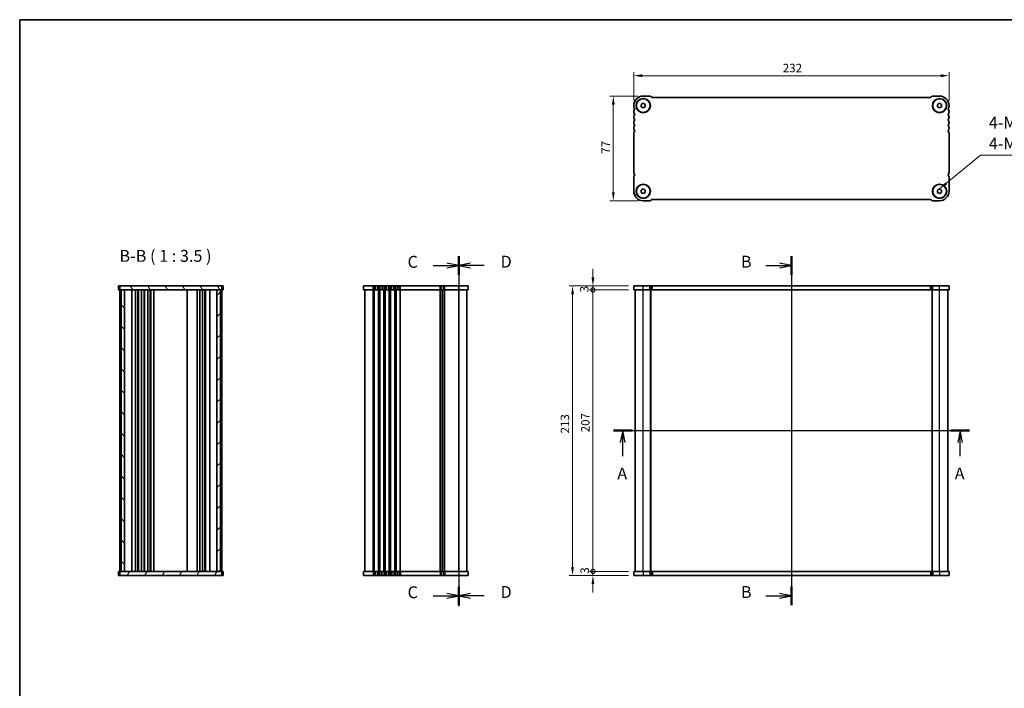
# Model space of a CAD drawing. Units: millimetres. Extents: x 0 to 5710, y 0 to 984.
# Drawn here: x 988 to 1712, y 492 to 984 of the extents above; entities that cross this region are included whole.
import ezdxf

# ---------------------------------------------------------------- set-up
doc = ezdxf.new("R2010")
doc.units = ezdxf.units.MM
doc.header["$LTSCALE"] = 2.5
doc.layers.get('Defpoints').update_dxf_attribs({"lineweight": 25})
for name, color, linetype, lineweight in [('Border (ISO)', 7, 'Continuous', 35), ('Dimension (ISO)', 7, 'Continuous', 18), ('Section Line (ISO)', 7, 'Continuous', 25), ('Symbol (ISO)', 7, 'Continuous', 18), ('Visible (ISO)', 7, 'Continuous', 35), ('Visible Narrow (ISO)', 7, 'Continuous', 25)]:
    doc.layers.add(name, color=color, linetype=linetype, lineweight=lineweight)
doc.layers.add('Hatch (ISO)', color=1, linetype='Continuous', lineweight=18, true_color=0xff0000)
doc.styles.add('Note Text (TK)', font='txt')
doc.dimstyles.new('Default - Method 1b (TK)', dxfattribs={"dimscale": 2.5, "dimtxt": 2.5, "dimasz": 2.5, "dimexe": 1, "dimexo": 1.5, "dimgap": 1, "dimtad": 1, "dimtoh": 1, "dimrnd": 1e-08, "dimdsep": 46, "dimtxsty": 'Note Text (TK)', "dimcen": 0.09, "dimdle": 5, "dimclrd": 100, "dimclre": 100, "dimclrt": 7, "dimadec": 1, "dimazin": 1, "dimtfac": 1, "dimtmove": 0, "dimatfit": 3, "dimfxl": 0, "dimtolj": 1, "dimlwd": -1, "dimlwe": -1, "dimarcsym": 0})
doc.dimstyles.new('Default - Method 1b (TK)$7', dxfattribs={"dimscale": 2.5, "dimtxt": 2.5, "dimasz": 2.5, "dimexe": 1, "dimexo": 1.5, "dimgap": 1, "dimtad": 1, "dimtoh": 1, "dimrnd": 1e-08, "dimdsep": 46, "dimtxsty": 'Note Text (TK)', "dimcen": 0.09, "dimdle": 5, "dimclrd": 256, "dimclre": 100, "dimclrt": 7, "dimadec": 1, "dimazin": 1, "dimtfac": 1, "dimtmove": 0, "dimatfit": 3, "dimfxl": 0, "dimtolj": 1, "dimlwd": -1, "dimlwe": -1, "dimarcsym": 0})

# ---------------------------------------------------------------- blocks, each defined once
blk = doc.blocks.new('図面枠 tk図枠')
at = {"layer": 'Border (ISO)'}
for q in [(405.5, 289), (14.5, 8)]:
    blk.add_line((14.5, 289), q, dxfattribs=at)
blk = doc.blocks.new('2dTransSection0')
at = {"layer": 'Section Line (ISO)', "linetype": 'Continuous'}
for p, q in [((140.04, 202.64), (214.89, 202.64)), ((142, 202.64), (141.5, 200.14)), ((142, 200.14), (142, 202.64)), ((142.5, 200.14), (142, 202.64)), ((212.93, 202.64), (212.43, 200.14)), ((212.93, 200.14), (212.93, 202.64)), ((213.43, 200.14), (212.93, 202.64)), ((142, 197.26), (142, 200.14)), ((212.93, 197.26), (212.93, 200.14))]:
    blk.add_line(p, q, dxfattribs=at)
at = {"layer": 'Section Line (ISO)', "linetype": 'Continuous', "lineweight": 50}
for p, q in [((140.04, 202.64), (143.97, 202.64)), ((210.96, 202.64), (214.89, 202.64))]:
    blk.add_line(p, q, dxfattribs=at)
at = {"layer": 'Section Line (ISO)', "char_height": 2.5, "attachment_point": 7, "style": 'Note Text (TK)'}
for insert in [(140.87, 191.61), (211.79, 191.61)]:
    blk.add_mtext('A', dxfattribs=dict(at, insert=insert))
blk = doc.blocks.new('2dTransSection1')
at = {"layer": 'Section Line (ISO)', "linetype": 'Continuous', "lineweight": 50}
for p, q in [((176.71, 240.85), (176.71, 236.94)), ((176.71, 171.42), (176.71, 167.51))]:
    blk.add_line(p, q, dxfattribs=at)
at = {"layer": 'Section Line (ISO)', "linetype": 'Continuous'}
for p, q in [((171.34, 238.89), (174.21, 238.89)), ((176.71, 238.89), (174.21, 239.39)), ((174.21, 238.89), (176.71, 238.89)), ((174.21, 238.39), (176.71, 238.89)), ((176.71, 238.89), (176.71, 167.51)), ((176.71, 169.46), (174.21, 169.96)), ((171.34, 169.46), (174.21, 169.46)), ((174.21, 169.46), (176.71, 169.46)), ((174.21, 168.96), (176.71, 169.46))]:
    blk.add_line(p, q, dxfattribs=at)
at = {"layer": 'Section Line (ISO)', "char_height": 2.5, "attachment_point": 7, "style": 'Note Text (TK)'}
for insert in [(166.1, 237.66), (166.1, 168.24)]:
    blk.add_mtext('B', dxfattribs=dict(at, insert=insert))
blk = doc.blocks.new('2dTransSection2')
at = {"layer": 'Section Line (ISO)', "linetype": 'Continuous'}
for p, q in [((106.79, 238.37), (106.79, 164.9)), ((101.44, 236.47), (104.29, 236.47)), ((106.79, 236.47), (104.29, 236.97)), ((104.29, 236.47), (106.79, 236.47)), ((104.29, 235.97), (106.79, 236.47)), ((101.44, 167.04), (104.29, 167.04)), ((106.79, 167.04), (104.29, 167.54)), ((104.29, 167.04), (106.79, 167.04)), ((104.29, 166.54), (106.79, 167.04))]:
    blk.add_line(p, q, dxfattribs=at)
at = {"layer": 'Section Line (ISO)', "linetype": 'Continuous', "lineweight": 50}
for p, q in [((106.79, 238.37), (106.79, 234.56)), ((106.79, 168.94), (106.79, 165.14))]:
    blk.add_line(p, q, dxfattribs=at)
at = {"layer": 'Section Line (ISO)', "char_height": 2.5, "attachment_point": 7, "style": 'Note Text (TK)'}
for insert in [(96.03, 235.2), (96.03, 165.77)]:
    blk.add_mtext('C', dxfattribs=dict(at, insert=insert))
blk = doc.blocks.new('2dTransSection3')
at = {"layer": 'Section Line (ISO)', "linetype": 'Continuous'}
for p, q in [((106.79, 238.46), (106.79, 164.95)), ((109.29, 237.02), (106.79, 236.52)), ((109.29, 236.52), (106.79, 236.52)), ((106.79, 236.52), (109.29, 236.02)), ((112.16, 236.52), (109.29, 236.52)), ((109.29, 167.6), (106.79, 167.1)), ((109.29, 167.1), (106.79, 167.1)), ((106.79, 167.1), (109.29, 166.6)), ((112.16, 167.1), (109.29, 167.1))]:
    blk.add_line(p, q, dxfattribs=at)
at = {"layer": 'Section Line (ISO)', "linetype": 'Continuous', "lineweight": 50}
for p, q in [((106.79, 238.46), (106.79, 234.59)), ((106.79, 169.03), (106.79, 165.16))]:
    blk.add_line(p, q, dxfattribs=at)
at = {"layer": 'Section Line (ISO)', "char_height": 2.5, "attachment_point": 7, "style": 'Note Text (TK)'}
for insert in [(115.57, 235.3), (115.57, 165.87)]:
    blk.add_mtext('D', dxfattribs=dict(at, insert=insert))
blk = doc.blocks.new('*D18')
at = {"layer": 'Defpoints', "color": 0, "transparency": 16777216}
for p in [(1439.23, 942.33), (1439.23, 920.33), (1671.23, 920.33)]:
    blk.add_point(p, dxfattribs=at)
at = {"layer": 'Dimension (ISO)', "color": 100, "transparency": 16777216}
for p, q in [((1439.23, 924.08), (1439.23, 944.83)), ((1664.98, 942.33), (1445.48, 942.33)), ((1671.23, 924.08), (1671.23, 944.83))]:
    blk.add_line(p, q, dxfattribs=at)
for points in [[(1445.48, 943.37), (1445.48, 941.28), (1439.23, 942.33)], [(1664.98, 943.37), (1664.98, 941.28), (1671.23, 942.33)]]:
    blk.add_solid(points, dxfattribs=at)
at = {"layer": 'Dimension (ISO)', "color": 7, "transparency": 16777216, "insert": (1548.88, 947.95), "char_height": 6.25, "attachment_point": 4, "style": 'Note Text (TK)'}
blk.add_mtext('\\A1;232', dxfattribs=at)
blk = doc.blocks.new('*D19')
at = {"layer": 'Defpoints', "color": 0, "transparency": 16777216}
for p in [(1446.23, 927.33), (1424.23, 850.33), (1446.23, 850.33)]:
    blk.add_point(p, dxfattribs=at)
at = {"layer": 'Dimension (ISO)', "color": 100, "transparency": 16777216}
for p, q in [((1442.48, 927.33), (1421.73, 927.33)), ((1424.23, 921.08), (1424.23, 856.58)), ((1442.48, 850.33), (1421.73, 850.33))]:
    blk.add_line(p, q, dxfattribs=at)
for points in [[(1423.19, 921.08), (1425.27, 921.08), (1424.23, 927.33)], [(1423.19, 856.58), (1425.27, 856.58), (1424.23, 850.33)]]:
    blk.add_solid(points, dxfattribs=at)
at = {"layer": 'Dimension (ISO)', "color": 7, "transparency": 16777216, "insert": (1418.61, 884.87), "char_height": 6.25, "attachment_point": 4, "rotation": 90, "style": 'Note Text (TK)'}
blk.add_mtext('\\A1;77', dxfattribs=at)
blk = doc.blocks.new('_DotSmall')
at = {"color": 0, "linetype": 'ByBlock', "const_width": 0.5}
blk.add_lwpolyline([(-0.0625, 0, 1), (0.0625, 0, 1)], format="xyb", close=True, dxfattribs=at)
blk = doc.blocks.new('*D20')
at = {"layer": 'Defpoints', "color": 0, "transparency": 16777216}
for p in [(1409.23, 577.73), (1439.23, 577.73), (1439.23, 574.73)]:
    blk.add_point(p, dxfattribs=at)
at = {"layer": 'Dimension (ISO)', "color": 100, "transparency": 16777216}
for p, q in [((1409.23, 577.73), (1409.23, 583.98)), ((1435.48, 577.73), (1406.73, 577.73)), ((1435.48, 574.73), (1406.73, 574.73)), ((1409.23, 574.73), (1409.23, 577.73)), ((1409.23, 568.48), (1409.23, 562.23))]:
    blk.add_line(p, q, dxfattribs=at)
blk.add_solid([(1408.19, 568.48), (1410.27, 568.48), (1409.23, 574.73)], dxfattribs=at)
at = {"layer": 'Dimension (ISO)', "color": 100, "transparency": 16777216, "xscale": 6.25, "yscale": 6.25, "zscale": 6.25, "rotation": 270}
blk.add_blockref('_DotSmall', (1409.23, 577.73), dxfattribs=at)
at = {"layer": 'Dimension (ISO)', "color": 7, "transparency": 16777216, "insert": (1403.18, 576.01), "char_height": 6.25, "attachment_point": 4, "rotation": 90, "style": 'Note Text (TK)'}
blk.add_mtext('\\A1;3', dxfattribs=at)
blk = doc.blocks.new('*D21')
at = {"layer": 'Defpoints', "color": 0, "transparency": 16777216}
for p in [(1409.23, 787.73), (1439.23, 787.73), (1439.23, 784.73)]:
    blk.add_point(p, dxfattribs=at)
at = {"layer": 'Dimension (ISO)', "color": 100, "transparency": 16777216}
for p, q in [((1409.23, 793.98), (1409.23, 800.23)), ((1435.48, 787.73), (1406.73, 787.73)), ((1435.48, 784.73), (1406.73, 784.73)), ((1409.23, 784.73), (1409.23, 787.73)), ((1409.23, 784.73), (1409.23, 778.48))]:
    blk.add_line(p, q, dxfattribs=at)
blk.add_solid([(1408.19, 793.98), (1410.27, 793.98), (1409.23, 787.73)], dxfattribs=at)
at = {"layer": 'Dimension (ISO)', "color": 100, "transparency": 16777216, "xscale": 6.25, "yscale": 6.25, "zscale": 6.25, "rotation": 90}
blk.add_blockref('_DotSmall', (1409.23, 784.73), dxfattribs=at)
at = {"layer": 'Dimension (ISO)', "color": 7, "transparency": 16777216, "insert": (1402.8, 782.97), "char_height": 6.25, "attachment_point": 4, "rotation": 90, "style": 'Note Text (TK)'}
blk.add_mtext('\\A1;3', dxfattribs=at)
blk = doc.blocks.new('*D22')
at = {"layer": 'Defpoints', "color": 0, "transparency": 16777216}
for p in [(1409.23, 784.73), (1439.23, 784.73), (1439.23, 577.73)]:
    blk.add_point(p, dxfattribs=at)
at = {"layer": 'Dimension (ISO)', "color": 100, "transparency": 16777216}
for p, q in [((1435.48, 784.73), (1406.73, 784.73)), ((1409.23, 577.73), (1409.23, 784.73)), ((1435.48, 577.73), (1406.73, 577.73))]:
    blk.add_line(p, q, dxfattribs=at)
at = {"layer": 'Dimension (ISO)', "color": 100, "transparency": 16777216, "xscale": 6.25, "yscale": 6.25, "zscale": 6.25}
for p, rotation in [((1409.23, 784.73), 90), ((1409.23, 577.73), 270)]:
    blk.add_blockref('_DotSmall', p, dxfattribs=dict(at, rotation=rotation))
at = {"layer": 'Dimension (ISO)', "color": 7, "transparency": 16777216, "insert": (1403.61, 680.03), "char_height": 6.25, "attachment_point": 4, "rotation": 90, "style": 'Note Text (TK)'}
blk.add_mtext('\\A1;207', dxfattribs=at)
blk = doc.blocks.new('*D23')
at = {"layer": 'Defpoints', "color": 0, "transparency": 16777216}
for p in [(1439.23, 787.73), (1394.23, 574.73), (1439.23, 574.73)]:
    blk.add_point(p, dxfattribs=at)
at = {"layer": 'Dimension (ISO)', "color": 100, "transparency": 16777216}
for p, q in [((1435.48, 787.73), (1391.73, 787.73)), ((1394.23, 781.48), (1394.23, 580.98)), ((1435.48, 574.73), (1391.73, 574.73))]:
    blk.add_line(p, q, dxfattribs=at)
for points in [[(1393.19, 781.48), (1395.27, 781.48), (1394.23, 787.73)], [(1393.19, 580.98), (1395.27, 580.98), (1394.23, 574.73)]]:
    blk.add_solid(points, dxfattribs=at)
at = {"layer": 'Dimension (ISO)', "color": 7, "transparency": 16777216, "insert": (1388.61, 679.19), "char_height": 6.25, "attachment_point": 4, "rotation": 90, "style": 'Note Text (TK)'}
blk.add_mtext('\\A1;213', dxfattribs=at)

msp = doc.modelspace()

# ---------------------------------------------------------------- hatches: boundary and pattern name
at = {"layer": 'Hatch (ISO)'}
h = msp.add_hatch(dxfattribs=at)
h.set_pattern_fill('ANSI31', color=256, scale=88.9, angle=75.0001754, style=0)
h.set_pattern_definition([(120.0002, (936.75, -28), (-9.62369, -5.55628), [])])
h.paths.add_polyline_path([(1061.1149, 787.7271), (1061.1149, 784.7271), (1062.1149, 784.7271), (1064.6149, 784.7271), (1132.6149, 784.7271), (1135.1149, 784.7271), (1136.1149, 784.7271), (1136.1149, 787.7271)])
h = msp.add_hatch(dxfattribs=at)
h.set_pattern_fill('ANSI31', color=256, scale=88.9, angle=90.0002105, style=0)
h.set_pattern_definition([(135.0002, (936.75, -28), (-7.8577, -7.85775), [])])
h.paths.add_polyline_path([(1062.1149, 784.7271), (1062.1149, 577.7271), (1064.6149, 577.7271), (1064.6149, 784.7271)])
h = msp.add_hatch(dxfattribs=at)
h.set_pattern_fill('ANSI31', color=256, scale=88.9, style=0)
h.set_pattern_definition([(45, (936.75, -28), (-7.85772, 7.85772), [])])
h.paths.add_polyline_path([(1132.6149, 784.7271), (1132.6149, 577.7271), (1135.1149, 577.7271), (1135.1149, 784.7271)])
h = msp.add_hatch(dxfattribs=at)
h.set_pattern_fill('ANSI31', color=256, scale=88.9, angle=14.9999778, style=0)
h.set_pattern_definition([(60, (936.75, -28), (-9.6237, 5.55625), [])])
h.paths.add_polyline_path([(1061.1149, 577.7271), (1061.1149, 574.7271), (1136.1149, 574.7271), (1136.1149, 577.7271), (1135.1149, 577.7271), (1132.6149, 577.7271), (1064.6149, 577.7271), (1062.1149, 577.7271)])

# ---------------------------------------------------------------- linework, layer by layer
at = {"layer": 'Visible (ISO)'}
for p, q in [((1451.1107, 927.3254), (1446.2325, 927.3254)), ((1664.2325, 927.3254), (1659.3543, 927.3254)), ((1439.2325, 920.3254), (1439.2325, 919.5604)), ((1444.7325, 921.1914), (1446.2325, 922.0575)), ((1444.7325, 919.4594), (1444.7325, 921.1914)), ((1446.2325, 922.0575), (1447.7325, 921.1914)), ((1447.7325, 921.1914), (1447.7325, 919.4594)), ((1452.5855, 926.4719), (1452.1713, 926.8861)), ((1657.5259, 926.3254), (1452.9391, 926.3254)), ((1658.2937, 926.8861), (1657.8794, 926.4719)), ((1662.7325, 921.1914), (1664.2325, 922.0575)), ((1662.7325, 919.4594), (1662.7325, 921.1914)), ((1664.2325, 922.0575), (1665.7325, 921.1914)), ((1665.7325, 921.1914), (1665.7325, 919.4594)), ((1671.2325, 919.5604), (1671.2325, 920.3254)), ((1439.2325, 916.0905), (1439.2325, 915.5604)), ((1446.2325, 918.5934), (1444.7325, 919.4594)), ((1447.7325, 919.4594), (1446.2325, 918.5934)), ((1664.2325, 918.5934), (1662.7325, 919.4594)), ((1665.7325, 919.4594), (1664.2325, 918.5934)), ((1671.2325, 915.5604), (1671.2325, 916.0905)), ((1439.2325, 912.0905), (1439.2325, 911.5604)), ((1439.2325, 908.0905), (1439.2325, 907.5604)), ((1671.2325, 911.5604), (1671.2325, 912.0905)), ((1671.2325, 907.5604), (1671.2325, 908.0905)), ((1439.2325, 904.0905), (1439.2325, 903.5604)), ((1439.2325, 900.0905), (1439.2325, 871.0604)), ((1671.2325, 903.5604), (1671.2325, 904.0905)), ((1671.2325, 871.0604), (1671.2325, 900.0905)), ((1439.2325, 867.5905), (1439.2325, 857.3254)), ((1671.2325, 857.3254), (1671.2325, 867.5905)), ((1444.7325, 858.1914), (1446.2325, 859.0575)), ((1444.7325, 856.4594), (1444.7325, 858.1914)), ((1446.2325, 855.5934), (1444.7325, 856.4594)), ((1446.2325, 859.0575), (1447.7325, 858.1914)), ((1447.7325, 856.4594), (1446.2325, 855.5934)), ((1447.7325, 858.1914), (1447.7325, 856.4594)), ((1662.7325, 858.1914), (1664.2325, 859.0575)), ((1662.7325, 856.4594), (1662.7325, 858.1914)), ((1664.2325, 855.5934), (1662.7325, 856.4594)), ((1664.2325, 859.0575), (1665.7325, 858.1914)), ((1665.7325, 856.4594), (1664.2325, 855.5934)), ((1665.7325, 858.1914), (1665.7325, 856.4594)), ((1446.2325, 850.3254), (1451.1107, 850.3254)), ((1452.1713, 850.7648), (1452.5855, 851.179)), ((1452.9391, 851.3254), (1657.5259, 851.3254)), ((1657.8794, 851.179), (1658.2937, 850.7648)), ((1659.3543, 850.3254), (1664.2325, 850.3254)), ((1060.5543, 787.7271), (1060.1149, 787.7271)), ((1060.1149, 784.7271), (1060.1149, 787.7271)), ((1060.1149, 784.7271), (1060.5543, 784.7271)), ((1060.5543, 787.7271), (1060.9685, 787.7271)), ((1060.9685, 784.7271), (1060.5543, 784.7271)), ((1060.9685, 787.7271), (1061.1149, 787.7271)), ((1061.1149, 784.7271), (1060.9685, 784.7271)), ((1061.1149, 787.7271), (1061.1149, 784.7271)), ((1136.1149, 787.7271), (1061.1149, 787.7271)), ((1061.1149, 577.7271), (1061.1149, 784.7271)), ((1061.1149, 784.7271), (1136.1149, 784.7271)), ((1062.1149, 784.7271), (1062.1149, 577.7271)), ((1064.6149, 784.7271), (1062.1149, 784.7271)), ((1064.6149, 577.7271), (1064.6149, 784.7271)), ((1069.9149, 577.7271), (1069.9149, 784.7271)), ((1072.7149, 577.7271), (1072.7149, 784.7271)), ((1074.5149, 577.7271), (1074.5149, 784.7271)), ((1074.9149, 577.7271), (1074.9149, 784.7271)), ((1077.2149, 577.7271), (1077.2149, 784.7271)), ((1079.0149, 577.7271), (1079.0149, 784.7271)), ((1079.4149, 577.7271), (1079.4149, 784.7271)), ((1081.7149, 577.7271), (1081.7149, 784.7271)), ((1083.5149, 577.7271), (1083.5149, 784.7271)), ((1083.9149, 577.7271), (1083.9149, 784.7271)), ((1086.2149, 577.7271), (1086.2149, 784.7271)), ((1110.8149, 577.7271), (1110.8149, 784.7271)), ((1118.1149, 577.7271), (1118.1149, 784.7271)), ((1120.1149, 577.7271), (1120.1149, 784.7271)), ((1122.0149, 577.7271), (1122.0149, 784.7271)), ((1123.8149, 577.7271), (1123.8149, 784.7271)), ((1124.2149, 577.7271), (1124.2149, 784.7271)), ((1127.3149, 577.7271), (1127.3149, 784.7271)), ((1132.6149, 784.7271), (1132.6149, 577.7271)), ((1135.1149, 784.7271), (1132.6149, 784.7271)), ((1135.1149, 577.7271), (1135.1149, 784.7271)), ((1136.1149, 784.7271), (1136.1149, 787.7271)), ((1136.1149, 787.7271), (1136.2614, 787.7271)), ((1136.1149, 577.7271), (1136.1149, 784.7271)), ((1136.2614, 784.7271), (1136.1149, 784.7271)), ((1136.2614, 787.7271), (1136.6756, 787.7271)), ((1136.6756, 784.7271), (1136.2614, 784.7271)), ((1137.1149, 787.7271), (1136.6756, 787.7271)), ((1136.6756, 784.7271), (1137.1149, 784.7271)), ((1137.1149, 784.7271), (1137.1149, 787.7271)), ((1317.5303, 787.7271), (1240.5303, 787.7271)), ((1240.5303, 784.7271), (1240.5303, 787.7271)), ((1240.5303, 784.7271), (1317.5303, 784.7271)), ((1241.5303, 577.7271), (1241.5303, 784.7271)), ((1298.5303, 577.7271), (1298.5303, 784.7271)), ((1298.5303, 577.7271), (1298.5303, 784.7271)), ((1316.5303, 577.7271), (1316.5303, 784.7271)), ((1317.5303, 784.7271), (1317.5303, 787.7271)), ((1671.2325, 787.7271), (1439.2325, 787.7271)), ((1439.2325, 784.7271), (1439.2325, 787.7271)), ((1439.2325, 784.7271), (1671.2325, 784.7271)), ((1440.2325, 577.7271), (1440.2325, 784.7271)), ((1451.7325, 577.7271), (1451.7325, 784.7271)), ((1658.7325, 577.7271), (1658.7325, 784.7271)), ((1670.2325, 577.7271), (1670.2325, 784.7271)), ((1671.2325, 784.7271), (1671.2325, 787.7271)), ((1060.1149, 577.7271), (1060.1149, 574.7271)), ((1060.5543, 577.7271), (1060.1149, 577.7271)), ((1060.1149, 574.7271), (1060.5543, 574.7271)), ((1060.5543, 577.7271), (1060.9685, 577.7271)), ((1060.9685, 574.7271), (1060.5543, 574.7271)), ((1060.9685, 577.7271), (1061.1149, 577.7271)), ((1061.1149, 574.7271), (1060.9685, 574.7271)), ((1061.1149, 577.7271), (1061.1149, 574.7271)), ((1136.1149, 577.7271), (1061.1149, 577.7271)), ((1061.1149, 574.7271), (1136.1149, 574.7271)), ((1062.1149, 577.7271), (1064.6149, 577.7271)), ((1132.6149, 577.7271), (1135.1149, 577.7271)), ((1136.1149, 574.7271), (1136.1149, 577.7271)), ((1136.1149, 577.7271), (1136.2614, 577.7271)), ((1136.2614, 574.7271), (1136.1149, 574.7271)), ((1136.2614, 577.7271), (1136.6756, 577.7271)), ((1136.6756, 574.7271), (1136.2614, 574.7271)), ((1137.1149, 577.7271), (1136.6756, 577.7271)), ((1136.6756, 574.7271), (1137.1149, 574.7271)), ((1137.1149, 577.7271), (1137.1149, 574.7271)), ((1317.5303, 577.7271), (1240.5303, 577.7271)), ((1240.5303, 577.7271), (1240.5303, 574.7271)), ((1240.5303, 574.7271), (1317.5303, 574.7271)), ((1317.5303, 577.7271), (1317.5303, 574.7271)), ((1439.2325, 577.7271), (1439.2325, 574.7271)), ((1671.2325, 577.7271), (1439.2325, 577.7271)), ((1439.2325, 574.7271), (1671.2325, 574.7271)), ((1671.2325, 577.7271), (1671.2325, 574.7271))]:
    msp.add_line(p, q, dxfattribs=at)
for centre, radius in [((1446.2325, 920.3254), 5.25), ((1446.2325, 920.3254), 5), ((1664.2325, 920.3254), 5.25), ((1664.2325, 920.3254), 5), ((1446.2325, 857.3254), 5.25), ((1446.2325, 857.3254), 5), ((1664.2325, 857.3254), 5.25), ((1664.2325, 857.3254), 5)]:
    msp.add_circle(centre, radius, dxfattribs=at)
for centre, radius, start, end in [((1446.2325, 920.3254), 7, 90, 180), ((1451.1107, 925.8254), 1.5, 45.0000011, 90), ((1659.3543, 925.8254), 1.5, 90, 134.9999989), ((1664.2325, 920.3254), 7, 0, 90), ((1452.9391, 926.8254), 0.5, 225.0000011, 270), ((1657.5259, 926.8254), 0.5, 270, 314.9999989), ((1440.7325, 919.5604), 1.5, 180, 223.9455196), ((1440.7325, 916.0905), 1.5, 136.0544804, 180), ((1440.7325, 915.5604), 1.5, 180, 223.9455196), ((1440.7325, 912.0905), 1.5, 136.0544804, 180), ((1438.9325, 917.8254), 1, 316.0544804, 43.9455196), ((1438.9325, 913.8254), 1, 316.0544804, 43.9455196), ((1671.5325, 917.8254), 1, 136.0544804, 223.9455196), ((1671.5325, 913.8254), 1, 136.0544804, 223.9455196), ((1669.7325, 919.5604), 1.5, 316.0544804, 0), ((1669.7325, 916.0905), 1.5, 0, 43.9455196), ((1669.7325, 915.5604), 1.5, 316.0544804, 0), ((1669.7325, 912.0905), 1.5, 0, 43.9455196), ((1440.7325, 911.5604), 1.5, 180, 223.9455196), ((1440.7325, 908.0905), 1.5, 136.0544804, 180), ((1440.7325, 907.5604), 1.5, 180, 223.9455196), ((1438.9325, 909.8254), 1, 316.0544804, 43.9455196), ((1438.9325, 905.8254), 1, 316.0544804, 43.9455196), ((1671.5325, 909.8254), 1, 136.0544804, 223.9455196), ((1671.5325, 905.8254), 1, 136.0544804, 223.9455196), ((1669.7325, 911.5604), 1.5, 316.0544804, 0), ((1669.7325, 908.0905), 1.5, 0, 43.9455196), ((1669.7325, 907.5604), 1.5, 316.0544804, 0), ((1440.7325, 904.0905), 1.5, 136.0544804, 180), ((1440.7325, 903.5604), 1.5, 180, 223.9455196), ((1440.7325, 900.0905), 1.5, 136.0544804, 180), ((1438.9325, 901.8254), 1, 316.0544804, 43.9455196), ((1671.5325, 901.8254), 1, 136.0544804, 223.9455196), ((1669.7325, 904.0905), 1.5, 0, 43.9455196), ((1669.7325, 903.5604), 1.5, 316.0544804, 0), ((1669.7325, 900.0905), 1.5, 0, 43.9455196), ((1440.7325, 871.0604), 1.5, 180, 223.9455196), ((1438.9325, 869.3254), 1, 316.0544804, 43.9455196), ((1671.5325, 869.3254), 1, 136.0544804, 223.9455196), ((1669.7325, 871.0604), 1.5, 316.0544804, 0), ((1440.7325, 867.5905), 1.5, 136.0544804, 180), ((1669.7325, 867.5905), 1.5, 0, 43.9455196), ((1446.2325, 857.3254), 7, 180, 270), ((1664.2325, 857.3254), 7, 270, 0), ((1451.1107, 851.8254), 1.5, 270, 314.9999989), ((1452.9391, 850.8254), 0.5, 90, 134.9999989), ((1657.5259, 850.8254), 0.5, 45.0000011, 90), ((1659.3543, 851.8254), 1.5, 225.0000011, 270)]:
    msp.add_arc(centre, radius, start, end, dxfattribs=at)
at = {"layer": 'Visible Narrow (ISO)'}
for p, q in [((1247.5303, 784.7271), (1247.5303, 787.7271)), ((1247.5303, 577.7271), (1247.5303, 784.7271)), ((1248.2954, 784.7271), (1248.2954, 787.7271)), ((1248.2954, 577.7271), (1248.2954, 784.7271)), ((1248.6424, 577.7271), (1248.6424, 784.7271)), ((1249.3364, 784.7271), (1249.3364, 787.7271)), ((1250.7243, 784.7271), (1250.7243, 787.7271)), ((1251.4183, 577.7271), (1251.4183, 784.7271)), ((1251.7653, 784.7271), (1251.7653, 787.7271)), ((1251.7653, 577.7271), (1251.7653, 784.7271)), ((1252.2954, 784.7271), (1252.2954, 787.7271)), ((1252.2954, 577.7271), (1252.2954, 784.7271)), ((1252.6424, 577.7271), (1252.6424, 784.7271)), ((1253.3364, 784.7271), (1253.3364, 787.7271)), ((1254.7243, 784.7271), (1254.7243, 787.7271)), ((1255.4183, 577.7271), (1255.4183, 784.7271)), ((1255.7653, 784.7271), (1255.7653, 787.7271)), ((1255.7653, 577.7271), (1255.7653, 784.7271)), ((1256.2954, 784.7271), (1256.2954, 787.7271)), ((1256.2954, 577.7271), (1256.2954, 784.7271)), ((1256.6424, 577.7271), (1256.6424, 784.7271)), ((1257.3364, 784.7271), (1257.3364, 787.7271)), ((1258.7243, 784.7271), (1258.7243, 787.7271)), ((1259.4183, 577.7271), (1259.4183, 784.7271)), ((1259.7653, 784.7271), (1259.7653, 787.7271)), ((1259.7653, 577.7271), (1259.7653, 784.7271)), ((1260.2954, 784.7271), (1260.2954, 787.7271)), ((1260.2954, 577.7271), (1260.2954, 784.7271)), ((1260.6424, 577.7271), (1260.6424, 784.7271)), ((1261.3364, 784.7271), (1261.3364, 787.7271)), ((1262.7243, 784.7271), (1262.7243, 787.7271)), ((1263.4183, 577.7271), (1263.4183, 784.7271)), ((1263.7653, 784.7271), (1263.7653, 787.7271)), ((1263.7653, 577.7271), (1263.7653, 784.7271)), ((1264.2954, 784.7271), (1264.2954, 787.7271)), ((1264.2954, 577.7271), (1264.2954, 784.7271)), ((1264.6424, 577.7271), (1264.6424, 784.7271)), ((1265.3364, 784.7271), (1265.3364, 787.7271)), ((1266.7243, 784.7271), (1266.7243, 787.7271)), ((1267.4183, 577.7271), (1267.4183, 784.7271)), ((1267.7653, 784.7271), (1267.7653, 787.7271)), ((1267.7653, 577.7271), (1267.7653, 784.7271)), ((1296.7954, 784.7271), (1296.7954, 787.7271)), ((1296.7954, 577.7271), (1296.7954, 784.7271)), ((1297.1424, 577.7271), (1297.1424, 784.7271)), ((1297.8364, 784.7271), (1297.8364, 787.7271)), ((1298.2695, 577.7271), (1298.2695, 784.7271)), ((1298.7912, 577.7271), (1298.7912, 784.7271)), ((1299.2243, 784.7271), (1299.2243, 787.7271)), ((1299.9183, 577.7271), (1299.9183, 784.7271)), ((1300.2653, 784.7271), (1300.2653, 787.7271)), ((1300.2653, 577.7271), (1300.2653, 784.7271)), ((1310.5303, 784.7271), (1310.5303, 787.7271)), ((1310.5303, 577.7271), (1310.5303, 784.7271)), ((1446.2325, 784.7271), (1446.2325, 787.7271)), ((1446.2325, 577.7271), (1446.2325, 784.7271)), ((1451.1107, 784.7271), (1451.1107, 787.7271)), ((1451.5325, 577.7271), (1451.5325, 784.7271)), ((1452.1713, 784.7271), (1452.1713, 787.7271)), ((1452.5855, 784.7271), (1452.5855, 787.7271)), ((1452.9391, 784.7271), (1452.9391, 787.7271)), ((1657.5259, 784.7271), (1657.5259, 787.7271)), ((1657.8794, 784.7271), (1657.8794, 787.7271)), ((1658.2937, 784.7271), (1658.2937, 787.7271)), ((1658.9325, 577.7271), (1658.9325, 784.7271)), ((1659.3543, 784.7271), (1659.3543, 787.7271)), ((1664.2325, 784.7271), (1664.2325, 787.7271)), ((1664.2325, 577.7271), (1664.2325, 784.7271)), ((1247.5303, 577.7271), (1247.5303, 574.7271)), ((1248.2954, 577.7271), (1248.2954, 574.7271)), ((1249.3364, 577.7271), (1249.3364, 574.7271)), ((1250.7243, 577.7271), (1250.7243, 574.7271)), ((1251.7653, 577.7271), (1251.7653, 574.7271)), ((1252.2954, 577.7271), (1252.2954, 574.7271)), ((1253.3364, 577.7271), (1253.3364, 574.7271)), ((1254.7243, 577.7271), (1254.7243, 574.7271)), ((1255.7653, 577.7271), (1255.7653, 574.7271)), ((1256.2954, 577.7271), (1256.2954, 574.7271)), ((1257.3364, 577.7271), (1257.3364, 574.7271)), ((1258.7243, 577.7271), (1258.7243, 574.7271)), ((1259.7653, 577.7271), (1259.7653, 574.7271)), ((1260.2954, 577.7271), (1260.2954, 574.7271)), ((1261.3364, 577.7271), (1261.3364, 574.7271)), ((1262.7243, 577.7271), (1262.7243, 574.7271)), ((1263.7653, 577.7271), (1263.7653, 574.7271)), ((1264.2954, 577.7271), (1264.2954, 574.7271)), ((1265.3364, 577.7271), (1265.3364, 574.7271)), ((1266.7243, 577.7271), (1266.7243, 574.7271)), ((1267.7653, 577.7271), (1267.7653, 574.7271)), ((1296.7954, 577.7271), (1296.7954, 574.7271)), ((1297.8364, 577.7271), (1297.8364, 574.7271)), ((1299.2243, 577.7271), (1299.2243, 574.7271)), ((1300.2653, 577.7271), (1300.2653, 574.7271)), ((1310.5303, 577.7271), (1310.5303, 574.7271)), ((1446.2325, 577.7271), (1446.2325, 574.7271)), ((1451.1107, 577.7271), (1451.1107, 574.7271)), ((1452.1713, 577.7271), (1452.1713, 574.7271)), ((1452.5855, 577.7271), (1452.5855, 574.7271)), ((1452.9391, 577.7271), (1452.9391, 574.7271)), ((1657.5259, 577.7271), (1657.5259, 574.7271)), ((1657.8794, 577.7271), (1657.8794, 574.7271)), ((1658.2937, 577.7271), (1658.2937, 574.7271)), ((1659.3543, 577.7271), (1659.3543, 574.7271)), ((1664.2325, 577.7271), (1664.2325, 574.7271))]:
    msp.add_line(p, q, dxfattribs=at)

# ---------------------------------------------------------------- block references
at = {"xscale": 3.5, "yscale": 3.5, "zscale": 3.5}
msp.add_blockref('図面枠 tk図枠', (936.75, -28), dxfattribs=at)
at = {"layer": 'Section Line (ISO)', "xscale": 3.5, "yscale": 3.5, "zscale": 3.5}
for name, p in [('2dTransSection2', (936.75, -24.9087)), ('2dTransSection3', (936.75, -25.106)), ('2dTransSection1', (936.75, -33.3986)), ('2dTransSection0', (934.1044, -28))]:
    msp.add_blockref(name, p, dxfattribs=at)

# ---------------------------------------------------------------- texts
at = {"layer": 'Symbol (ISO)', "color": 7, "insert": (1700.489, 885.3092), "char_height": 8.75, "width": 98.706139, "attachment_point": 7, "line_spacing_factor": 1.058182, "style": 'Note Text (TK)'}
msp.add_mtext('4-M5皿ビス\\P4-M5Countersunk', dxfattribs=at)
at = {"layer": 'Symbol (ISO)', "color": 7, "insert": (1060.8718, 802.6809), "char_height": 8.75, "attachment_point": 7, "style": 'Note Text (TK)'}
msp.add_mtext('B-B ( 1 : 3.5 )', dxfattribs=at)

# ---------------------------------------------------------------- dimensions: what is measured, and where the dimension line sits
at = {"layer": 'Dimension (ISO)', "color": 100, "true_color": 0x00ff3f}
for base, p1, p2, angle, override, picture, middle in [((1439.2325, 942.3254), (1671.2325, 920.3254), (1439.2325, 920.3254), 180, {"dimtoh": 0, "dimtofl": 0, "dimatfit": 1}, '*D18', (1555.2325, 942.3254)), ((1424.2325, 850.3254), (1446.2325, 927.3254), (1446.2325, 850.3254), 270, {"dimtoh": 0, "dimtofl": 0, "dimatfit": 1}, '*D19', (1424.2325, 888.8254)), ((1409.2325, 787.7271), (1439.2325, 784.7271), (1439.2325, 787.7271), 90, {"dimtoh": 0, "dimblk1": 'DotSmall', "dimsah": 1, "dimdle": 0, "dimtmove": 1, "dimatfit": 1}, '*D21', (1408.4251, 784.7812)), ((1394.2325, 574.7271), (1439.2325, 787.7271), (1439.2325, 574.7271), 90, {"dimtoh": 0, "dimtofl": 0, "dimatfit": 1}, '*D23', (1394.2325, 685.5502)), ((1409.2325, 784.7271), (1439.2325, 577.7271), (1439.2325, 784.7271), 90, {"dimtoh": 0, "dimblk1": 'DotSmall', "dimblk2": 'DotSmall', "dimsah": 1, "dimdle": 0, "dimtofl": 0, "dimatfit": 1}, '*D22', (1409.2325, 686.3365)), ((1409.2325, 577.7271), (1439.2325, 574.7271), (1439.2325, 577.7271), 90, {"dimtoh": 0, "dimblk2": 'DotSmall', "dimsah": 1, "dimdle": 0, "dimtmove": 1, "dimatfit": 1}, '*D20', (1408.8074, 577.8198))]:
    dim = msp.add_linear_dim(base=base, p1=p1, p2=p2, angle=angle, dimstyle='Default - Method 1b (TK)', override=override, dxfattribs=at)
    dim.commit()
    dim.dimension.update_dxf_attribs({"geometry": picture, "text_midpoint": middle, "dimtype": 160})

# ---------------------------------------------------------------- leaders
at = {"layer": 'Symbol (ISO)', "color": 100, "true_color": 0x00ff40, "annotation_type": 0, "has_hookline": 1, "hookline_direction": 0, "text_width": 95.3054}
msp.add_leader([(1664.2325, 859.0575), (1694.239, 883.8509), (1700.489, 883.8509)], dimstyle='Default - Method 1b (TK)$7', override={"dimgap": 0, "dimtad": 1}, dxfattribs=at)

doc.saveas('drawing.dxf')
